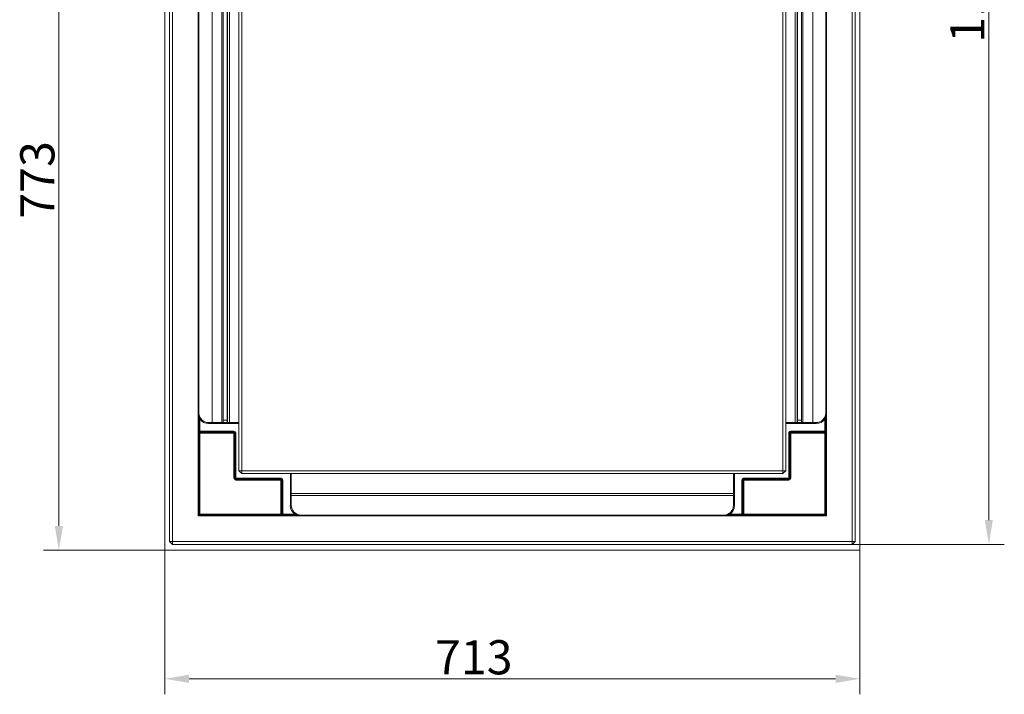
# Model space of a CAD drawing. Extents: x -3398 to 1389, y -801 to 2715.
# Drawn here: x -3398 to -2388, y -801 to -110 of the extents above; entities that cross this region are included whole.
import ezdxf

# ---------------------------------------------------------------- set-up
doc = ezdxf.new("R2010")
doc.units = 0
doc.header["$LTSCALE"] = 5
doc.layers.add('LAYER14', color=30, linetype='Continuous')
doc.layers.add('SLD-0', color=7, linetype='Continuous')
doc.styles.add('Brunner 2014', font='arial.ttf', dxfattribs={"height": 35})
doc.dimstyles.new('Brunner 2014', dxfattribs={"dimscale": 5, "dimtxt": 35, "dimasz": 5, "dimexe": 3.175, "dimexo": 0, "dimgap": 0.762, "dimtad": 1, "dimdec": 0, "dimrnd": 1e-08, "dimtxsty": 'Brunner 2014', "dimcen": 0.09, "dimdle": 10, "dimclrd": 7, "dimclre": 7, "dimclrt": 7, "dimadec": 1, "dimazin": 2, "dimtfac": 0.666667, "dimtdec": 0, "dimtmove": 0, "dimatfit": 3, "dimldrblk": 'Filled-1', "dimfxl": 1, "dimtolj": 1, "dimlwd": 5, "dimlwe": 5, "dimarcsym": 0})

# ---------------------------------------------------------------- blocks, each defined once
blk = doc.blocks.new('*D85')
at = {"layer": 'Defpoints', "color": 0, "lineweight": 5, "transparency": 16777216}
for p in [(-2544.4, 452.2), (-2544.4, -647.8), (-2404.2, -647.8)]:
    blk.add_point(p, dxfattribs=at)
at = {"layer": 'SLD-0', "color": 7, "linetype": 'Continuous', "lineweight": 5, "transparency": 16777216}
for p, q in [((-2544.4, 452.2), (-2388.4, 452.2)), ((-2404.2, 427.2), (-2404.2, -622.8)), ((-2544.4, -647.8), (-2388.4, -647.8))]:
    blk.add_line(p, q, dxfattribs=at)
at = {"layer": 'SLD-0', "color": 7, "lineweight": 5, "transparency": 16777216}
for points in [[(-2408.4, 427.2), (-2400.1, 427.2), (-2404.2, 452.2)], [(-2408.4, -622.8), (-2400.1, -622.8), (-2404.2, -647.8)]]:
    blk.add_solid(points, dxfattribs=at)
at = {"layer": 'SLD-0', "color": 7, "transparency": 16777216, "insert": (-2443.8, -80.5), "char_height": 35, "attachment_point": 2, "rotation": 90, "style": 'Brunner 2014'}
blk.add_mtext('\\A1;1100', dxfattribs=at)
blk = doc.blocks.new('Filled-1')
at = {"color": 0}
for p, q in [((0, 0), (-1, 0.167)), ((-1, 0.167), (-1, -0.167)), ((-1, 0), (0, 0)), ((-1, -0.167), (0, 0))]:
    blk.add_line(p, q, dxfattribs=at)
at = {"color": 0, "flags": 128}
blk.add_lwpolyline([(-1, -0.167), (0, 0), (-1, 0.167), (-1, -0.167)], dxfattribs=at)
at = {"color": 0}
blk.add_solid([(-1, -0.167), (0, 0), (-1, 0.167), (-1, -0.167)], dxfattribs=at)
blk = doc.blocks.new('*D87')
at = {"layer": 'Defpoints', "color": 0, "lineweight": 5, "transparency": 16777216}
for p in [(-3249.4, -653.3), (-2536.4, -653.3), (-2536.4, -785.6)]:
    blk.add_point(p, dxfattribs=at)
at = {"layer": 'LAYER14', "color": 7, "linetype": 'Continuous', "lineweight": 5, "transparency": 16777216}
for p, q in [((-3249.4, -653.3), (-3249.4, -801.5)), ((-2536.4, -653.3), (-2536.4, -801.5)), ((-3224.4, -785.6), (-2561.4, -785.6))]:
    blk.add_line(p, q, dxfattribs=at)
at = {"layer": 'LAYER14', "color": 7, "lineweight": 5, "transparency": 16777216}
for points in [[(-3224.4, -781.4), (-3224.4, -789.8), (-3249.4, -785.6)], [(-2561.4, -781.4), (-2561.4, -789.8), (-2536.4, -785.6)]]:
    blk.add_solid(points, dxfattribs=at)
at = {"layer": 'LAYER14', "color": 30, "transparency": 16777216, "insert": (-2932.5, -746), "char_height": 35, "attachment_point": 2, "style": 'Brunner 2014'}
blk.add_mtext('\\A1;713', dxfattribs=at)
blk = doc.blocks.new('*D88')
at = {"layer": 'Defpoints', "color": 0, "lineweight": 5, "transparency": 16777216}
for p in [(-3358, 119.2), (-3248.9, 119.2), (-3248.9, -653.8)]:
    blk.add_point(p, dxfattribs=at)
at = {"layer": 'LAYER14', "color": 7, "linetype": 'Continuous', "lineweight": 5, "transparency": 16777216}
for p, q in [((-3248.9, 119.2), (-3373.9, 119.2)), ((-3358, -628.8), (-3358, 94.2)), ((-3248.9, -653.8), (-3373.9, -653.8))]:
    blk.add_line(p, q, dxfattribs=at)
at = {"layer": 'LAYER14', "color": 7, "lineweight": 5, "transparency": 16777216}
for points in [[(-3362.2, 94.2), (-3353.8, 94.2), (-3358, 119.2)], [(-3362.2, -628.8), (-3353.8, -628.8), (-3358, -653.8)]]:
    blk.add_solid(points, dxfattribs=at)
at = {"layer": 'LAYER14', "color": 30, "transparency": 16777216, "insert": (-3397.6, -274.2), "char_height": 35, "attachment_point": 2, "rotation": 90, "style": 'Brunner 2014'}
blk.add_mtext('\\A1;773', dxfattribs=at)

msp = doc.modelspace()

# ---------------------------------------------------------------- linework, layer by layer
at = {"color": 7, "linetype": 'Continuous', "lineweight": 18}
for p, q in [((-3244.4, -644.8), (-3244.4, 449.2)), ((-3241.4, 449.2), (-3241.4, -644.8)), ((-2544.4, -644.8), (-2544.4, 449.2)), ((-2541.4, 449.2), (-2541.4, -644.8)), ((-3215.1, 422.9), (-3215.1, -618.5)), ((-2570.7, -618.5), (-2570.7, 422.9)), ((-3173.4, -572.3), (-3173.4, 376.7)), ((-3170.4, 376.7), (-3170.4, -572.3)), ((-2615.4, -572.3), (-2615.4, 376.7)), ((-2612.4, 376.7), (-2612.4, -572.3)), ((-3200.9, 324.7), (-3200.9, -523)), ((-3190.9, -523), (-3190.9, 324.8)), ((-2594.9, 324.7), (-2594.9, -523)), ((-2584.9, -523), (-2584.9, 324.8)), ((-3214.4, 317.1), (-3214.4, -512.7)), ((-3214.4, -512.7), (-3214.4, 317)), ((-2571.4, -512.7), (-2571.4, 317.1)), ((-2571.4, 317), (-2571.4, -512.7)), ((-2571.4, -512.7), (-2571.4, 317)), ((-3184.9, -523), (-3184.9, 147.2)), ((-2600.9, 147.2), (-2600.9, -523)), ((-3214.4, -512.7), (-3214.4, -512.7)), ((-3214.4, -513.6), (-3214.4, -513.7)), ((-3214.4, -513.6), (-3214.4, -513.6)), ((-2571.4, -512.7), (-2571.4, -512.7)), ((-2571.4, -513.6), (-2571.4, -513.6)), ((-2571.4, -513.7), (-2571.4, -513.6)), ((-2571.4, -513.6), (-2571.4, -513.6)), ((-3214.4, -531.8), (-3214.4, -519.3)), ((-3213.4, -519.3), (-3214.4, -519.3)), ((-3213.4, -519.3), (-3213.4, -531.8)), ((-3173.4, -523), (-3204.4, -523)), ((-2581.4, -523), (-2612.4, -523)), ((-2571.4, -519.3), (-2572.4, -519.3)), ((-2572.4, -531.8), (-2572.4, -519.3)), ((-2571.4, -519.3), (-2571.4, -531.8)), ((-3214.5, -617.9), (-3214.5, -533.8)), ((-3214.5, -533.8), (-3213.5, -533.8)), ((-3214.4, -531.8), (-3214.4, -531.8)), ((-3213.4, -531.8), (-3214.4, -531.8)), ((-3213.5, -533.8), (-3213.5, -616.9)), ((-3178.4, -533.8), (-3213.5, -533.8)), ((-3213.4, -532.8), (-3213.4, -531.8)), ((-3213.4, -531.8), (-3178.4, -531.8)), ((-3213.4, -532.8), (-3178.4, -532.8)), ((-3178.4, -532.8), (-3178.4, -531.8)), ((-3178.4, -533.8), (-3178.4, -532.8)), ((-3178.4, -533.8), (-3177.4, -533.8)), ((-3178.4, -579.8), (-3178.4, -533.8)), ((-3177.4, -533.8), (-3177.4, -579.8)), ((-3177.4, -533.8), (-3176.4, -533.8)), ((-3176.4, -533.8), (-3176.4, -579.8)), ((-2609.4, -579.8), (-2609.4, -533.8)), ((-2608.4, -533.8), (-2609.4, -533.8)), ((-2608.4, -579.8), (-2608.4, -533.8)), ((-2608.4, -533.8), (-2607.4, -533.8)), ((-2607.4, -532.8), (-2607.4, -531.8)), ((-2607.4, -531.8), (-2572.4, -531.8)), ((-2607.4, -532.8), (-2572.4, -532.8)), ((-2607.4, -532.8), (-2607.4, -533.8)), ((-2572.3, -533.8), (-2607.4, -533.8)), ((-2607.4, -533.8), (-2607.4, -579.8)), ((-2572.4, -531.8), (-2572.4, -532.8)), ((-2571.4, -531.8), (-2572.4, -531.8)), ((-2571.3, -533.8), (-2572.3, -533.8)), ((-2572.3, -616.9), (-2572.3, -533.8)), ((-2571.4, -531.8), (-2571.4, -531.8)), ((-2571.3, -533.8), (-2571.3, -617.9)), ((-3173.4, -572.3), (-3170.4, -572.3)), ((-3173.4, -572.3), (-3170.4, -575.3)), ((-3170.4, -572.3), (-2615.4, -572.3)), ((-3170.4, -575.3), (-3170.4, -572.3)), ((-2615.4, -575.3), (-3170.4, -575.3)), ((-3119.6, -607.8), (-3119.6, -575.3)), ((-2666.2, -575.3), (-2666.2, -607.8)), ((-2615.4, -572.3), (-2612.4, -572.3)), ((-2615.4, -572.3), (-2615.4, -575.3)), ((-2615.4, -575.3), (-2612.4, -572.3)), ((-3178.4, -579.8), (-3177.4, -579.8)), ((-3177.4, -579.8), (-3176.4, -579.8)), ((-3176.4, -580.8), (-3176.4, -579.8)), ((-3176.4, -579.8), (-3130.4, -579.8)), ((-3176.4, -581.8), (-3176.4, -580.8)), ((-3176.4, -580.8), (-3130.4, -580.8)), ((-3130.4, -581.8), (-3176.4, -581.8)), ((-3130.4, -580.8), (-3130.4, -579.8)), ((-3130.4, -580.8), (-3130.4, -581.8)), ((-3130.4, -616.9), (-3130.4, -581.8)), ((-3129.4, -581.8), (-3130.4, -581.8)), ((-3129.4, -581.8), (-3129.4, -616.8)), ((-3129.4, -581.8), (-3128.4, -581.8)), ((-3128.4, -581.8), (-3128.4, -616.8)), ((-2656.4, -581.8), (-2657.4, -581.8)), ((-2657.4, -616.8), (-2657.4, -581.8)), ((-2655.4, -581.8), (-2656.4, -581.8)), ((-2656.4, -616.8), (-2656.4, -581.8)), ((-2655.4, -580.8), (-2655.4, -579.8)), ((-2655.4, -579.8), (-2609.4, -579.8)), ((-2655.4, -581.8), (-2655.4, -580.8)), ((-2655.4, -580.8), (-2609.4, -580.8)), ((-2655.4, -581.8), (-2655.4, -616.9)), ((-2609.4, -581.8), (-2655.4, -581.8)), ((-2608.4, -579.8), (-2609.4, -579.8)), ((-2609.4, -580.8), (-2609.4, -579.8)), ((-2609.4, -581.8), (-2609.4, -580.8)), ((-2607.4, -579.8), (-2608.4, -579.8)), ((-2666.2, -597.8), (-3119.6, -597.8)), ((-3215.1, -618.5), (-3214.5, -617.9)), ((-3215.1, -618.5), (-2570.7, -618.5)), ((-3130.4, -617.9), (-3214.5, -617.9)), ((-3213.5, -616.9), (-3130.4, -616.9)), ((-3130.4, -617.9), (-3130.4, -616.9)), ((-3128.4, -616.8), (-3129.4, -616.8)), ((-3128.4, -617.8), (-3128.4, -616.8)), ((-3128.4, -616.8), (-3115.8, -616.8)), ((-3128.4, -617.8), (-3128.4, -617.8)), ((-3115.8, -617.8), (-3128.4, -617.8)), ((-3115.8, -617.8), (-3115.8, -616.8)), ((-3110.1, -617.8), (-3110.2, -617.8)), ((-2676.5, -617.8), (-3109.3, -617.8)), ((-3109.3, -617.8), (-3109.3, -617.8)), ((-3109.3, -617.8), (-2676.5, -617.8)), ((-2676.5, -617.8), (-2676.5, -617.8)), ((-2669.9, -616.8), (-2669.9, -617.8)), ((-2669.9, -616.8), (-2657.4, -616.8)), ((-2657.4, -617.8), (-2669.9, -617.8)), ((-2656.4, -616.8), (-2657.4, -616.8)), ((-2657.4, -616.8), (-2657.4, -617.8)), ((-2657.4, -617.8), (-2657.4, -617.8)), ((-2655.4, -617.9), (-2655.4, -616.9)), ((-2655.4, -616.9), (-2572.3, -616.9)), ((-2571.3, -617.9), (-2655.4, -617.9)), ((-2570.7, -618.5), (-2571.3, -617.9)), ((-3241.4, -644.8), (-3244.4, -644.8)), ((-3244.4, -644.8), (-3241.4, -647.8)), ((-3241.4, -644.8), (-2544.4, -644.8)), ((-3241.4, -644.8), (-3241.4, -647.8)), ((-2541.4, -644.8), (-2544.4, -644.8)), ((-2544.4, -647.8), (-2544.4, -644.8)), ((-2544.4, -647.8), (-2541.4, -644.8)), ((-2544.4, -647.8), (-3241.4, -647.8))]:
    msp.add_line(p, q, dxfattribs=at)
at = {"color": 8, "linetype": 'Continuous', "lineweight": 18}
for p, q in [((-3182.9, 147.2), (-3182.9, -523)), ((-2602.9, -523), (-2602.9, 147.2)), ((-3204.4, -523), (-3204.4, -524)), ((-3173.4, -524), (-3204.4, -524)), ((-2581.4, -524), (-2612.4, -524)), ((-2581.4, -523), (-2581.4, -524)), ((-3120.6, -607.8), (-3120.6, -575.3)), ((-2665.2, -575.3), (-2665.2, -607.8)), ((-3119.6, -595.8), (-2666.2, -595.8)), ((-3119.6, -607.8), (-3120.6, -607.8)), ((-2666.2, -607.8), (-2665.2, -607.8)), ((-2675.6, -617.8), (-2675.6, -617.8))]:
    msp.add_line(p, q, dxfattribs=at)
at = {"color": 7, "linetype": 'Continuous', "lineweight": 18, "flags": 128}
for points in [[(-3214.5, -617.9), (-3214.4, -617.9), (-3214.4, -617.8), (-3214.3, -617.7), (-3214.2, -617.6), (-3214, -617.4), (-3213.8, -617.3), (-3213.7, -617.1), (-3213.5, -616.9)], [(-2571.3, -617.9), (-2571.3, -617.9), (-2571.4, -617.8), (-2571.5, -617.7), (-2571.6, -617.6), (-2571.8, -617.4), (-2571.9, -617.3), (-2572.1, -617.1), (-2572.3, -616.9)]]:
    msp.add_lwpolyline(points, dxfattribs=at)
at = {"color": 7, "linetype": 'Continuous', "lineweight": 18}
for centre, radius, start, end in [((-3213.6, -513.6), 0.79, 180.6144, 186.2095), ((-2572.2, -513.6), 0.79, 353.7905, 359.3856), ((-3213.4, -531.8), 1, 179.9943, 269.9971), ((-3213.4, -531.8), 1, 179.9926, 269.9988), ((-3178.4, -533.8), 2, 0, 90), ((-3178.4, -533.8), 1, 0, 90), ((-2607.4, -533.8), 2, 90, 180), ((-2607.4, -533.8), 1, 90, 180), ((-2572.4, -531.8), 1, 270.0029, 0.0057), ((-2572.4, -531.8), 1, 270.0012, 0.0074), ((-3176.4, -579.8), 2, 180, 270), ((-3176.4, -579.8), 1, 180, 270), ((-3130.4, -581.8), 2, 0, 90), ((-3130.4, -581.8), 1, 0, 90), ((-2655.4, -581.8), 2, 90, 180), ((-2655.4, -581.8), 1, 90, 180), ((-2609.4, -579.8), 2, 270, 0), ((-2609.4, -579.8), 1, 270, 0), ((-3128.4, -616.8), 1, 180.0037, 270.0057), ((-3128.4, -616.8), 1, 180.0037, 270.004), ((-3110.1, -617), 0.769, 263.7143, 269.4631), ((-2675.6, -617), 0.769, 270.5369, 276.2857), ((-2657.4, -616.8), 1, 269.9943, 359.9963), ((-2657.4, -616.8), 1, 269.996, 359.9963)]:
    msp.add_arc(centre, radius, start, end, dxfattribs=at)
for centre, major_axis, ratio, start_param, end_param in [((-3208.1, -586.7), (-6.3, 74.8), 0.01148, 0.135688, 0.204544), ((-3207.1, -586.7), (-7.3, 74.9), 0.014464, 0.192397, 0.214166), ((-3204.4, -512.8), (0.5, 10.2), 0.981804, 1.689869, 3.190293), ((-2581.4, -512.8), (-0.5, 10.2), 0.981804, 3.092892, 4.593316), ((-2577.7, -586.7), (6.3, 74.8), 0.01148, 6.078641, 6.147498), ((-2578.7, -586.7), (7.3, 74.9), 0.014464, 6.087045, 6.117826), ((-3204.4, -512.8), (-0.6, -11.2), 0.984771, 5.373796, 6.331886), ((-2581.4, -512.8), (0.6, -11.2), 0.984771, 6.234485, 7.192575), ((-3214.4, -533.8), (0, 2), 0.017455, 0, 1.570796), ((-3213.4, -533.8), (0, 1), 0.03491, 0, 1.570796), ((-2572.4, -533.8), (0, 1), 0.03491, 4.712389, 6.283185), ((-2571.4, -533.8), (0, 2), 0.017455, 4.712389, 6.283185), ((-3109.4, -607.8), (-11.2, -0.6), 0.984771, 6.234485, 7.192575), ((-3109.4, -607.8), (10.2, 0.5), 0.981804, 3.092892, 4.593316), ((-2676.4, -607.8), (10.2, -0.5), 0.981804, 4.831462, 6.331886), ((-2676.4, -607.8), (11.2, -0.6), 0.984771, 5.373796, 6.331886), ((-3130.4, -616.8), (1, 0), 0.03491, 4.712389, 6.283185), ((-3130.4, -617.8), (2, 0), 0.017455, 4.712389, 6.283185), ((-3183.3, -611.5), (74.8, -6.3), 0.01148, 6.078641, 6.147498), ((-3183.3, -610.5), (74.9, -7.3), 0.014464, 6.087045, 6.117826), ((-2602.5, -611.5), (74.8, 6.3), 0.01148, 3.27728, 3.346137), ((-2602.5, -610.5), (74.9, 7.3), 0.014464, 3.33399, 3.355759), ((-2655.4, -617.8), (2, 0), 0.017455, 3.141593, 4.712389), ((-2655.4, -616.8), (1, 0), 0.03491, 3.141593, 4.712389)]:
    msp.add_ellipse(centre, major_axis=major_axis, ratio=ratio, start_param=start_param, end_param=end_param, dxfattribs=at)
at = {"color": 8, "linetype": 'Continuous', "lineweight": 18}
for centre, major_axis, start_param, end_param in [((-3207.1, -586.7), (-7.3, 74.9), 0.148276, 0.192397), ((-2578.7, -586.7), (7.3, 74.9), 6.117826, 6.13491), ((-2578.7, -586.7), (7.3, 74.9), 6.069019, 6.087045), ((-3183.3, -610.5), (74.9, -7.3), 6.069019, 6.087045), ((-3183.3, -610.5), (74.9, -7.3), 6.117826, 6.13491), ((-2602.5, -610.5), (74.9, 7.3), 3.289868, 3.33399)]:
    msp.add_ellipse(centre, major_axis=major_axis, ratio=0.014464, start_param=start_param, end_param=end_param, dxfattribs=at)
at = {"color": 7, "linetype": 'Continuous', "lineweight": 18}
for points, knots in [([(-3214.4, -513.6), (-3214.4, -513.6), (-3214.4, -513.6), (-3214.4, -513.6), (-3214.4, -513.6)], [0, 0, 0, 0, 0.057247, 1, 1, 1, 1]), ([(-3214.4, -519.3), (-3214.4, -518.5), (-3214.4, -516.8), (-3214.4, -515), (-3214.4, -513.8), (-3214.4, -513.6), (-3214.4, -513.6)], [0, 0, 0, 0, 0.35749, 0.845843, 0.968687, 1, 1, 1, 1]), ([(-3214.4, -513.6), (-3214.4, -513.6), (-3214.4, -513.6), (-3214.4, -513.6), (-3214.4, -513.6)], [0, 0, 0, 0, 0.732773, 1, 1, 1, 1]), ([(-3214.4, -513.7), (-3214.4, -513.7), (-3214.4, -514), (-3214.3, -515.2), (-3214, -517), (-3213.6, -518.6), (-3213.4, -519.3)], [0, 0, 0, 0, 0.0272728, 0.1530417, 0.6569441, 1, 1, 1, 1]), ([(-2572.4, -519.3), (-2572.2, -518.4), (-2571.8, -517.1), (-2571.6, -515.5), (-2571.5, -514.5), (-2571.4, -514), (-2571.4, -513.8), (-2571.4, -513.7), (-2571.4, -513.7)], [0, 0, 0, 0, 0.440199, 0.706158, 0.866169, 0.947233, 0.985259, 1, 1, 1, 1]), ([(-2571.4, -513.6), (-2571.4, -513.6), (-2571.4, -513.7), (-2571.4, -513.9), (-2571.4, -514.4), (-2571.4, -515.3), (-2571.4, -516.9), (-2571.4, -518.3), (-2571.4, -519.3)], [0, 0, 0, 0, 0.017902, 0.057236, 0.135918, 0.288761, 0.546436, 1, 1, 1, 1]), ([(-2571.4, -513.6), (-2571.4, -513.6), (-2571.4, -513.6), (-2571.4, -513.6), (-2571.4, -513.6)], [0, 0, 0, 0, 0.072794, 1, 1, 1, 1]), ([(-3115.8, -616.8), (-3115, -617), (-3113.7, -617.4), (-3112.1, -617.6), (-3111.1, -617.7), (-3110.6, -617.8), (-3110.3, -617.8), (-3110.3, -617.8), (-3110.2, -617.8)], [0, 0, 0, 0, 0.440203, 0.706159, 0.866171, 0.947235, 0.985259, 1, 1, 1, 1]), ([(-3110.2, -617.8), (-3110.2, -617.8), (-3110.2, -617.8), (-3110.5, -617.8), (-3111, -617.8), (-3111.9, -617.8), (-3113.5, -617.8), (-3114.9, -617.8), (-3115.8, -617.8)], [0, 0, 0, 0, 0.017903, 0.057238, 0.135917, 0.288762, 0.546436, 1, 1, 1, 1]), ([(-3110.2, -617.8), (-3110.2, -617.8), (-3110.2, -617.8), (-3110.1, -617.8), (-3110.1, -617.8)], [0, 0, 0, 0, 0.9710342, 1, 1, 1, 1]), ([(-3110.1, -617.8), (-3110.1, -617.8), (-3110.1, -617.8), (-3110.1, -617.8), (-3110.2, -617.8)], [0, 0, 0, 0, 0.072794, 1, 1, 1, 1]), ([(-2675.6, -617.8), (-2675.5, -617.8), (-2675.2, -617.8), (-2674, -617.7), (-2672.2, -617.4), (-2670.6, -617), (-2669.9, -616.8)], [0, 0, 0, 0, 0.02727, 0.153039, 0.656947, 1, 1, 1, 1]), ([(-2675.6, -617.8), (-2675.6, -617.8), (-2675.6, -617.8), (-2675.6, -617.8), (-2675.6, -617.8)], [0, 0, 0, 0, 0.057242, 1, 1, 1, 1]), ([(-2669.9, -617.8), (-2670.7, -617.8), (-2672.4, -617.8), (-2674.2, -617.8), (-2675.4, -617.8), (-2675.6, -617.8), (-2675.6, -617.8)], [0, 0, 0, 0, 0.3574897, 0.8458435, 0.9686875, 1, 1, 1, 1]), ([(-2675.6, -617.8), (-2675.6, -617.8), (-2675.6, -617.8), (-2675.6, -617.8), (-2675.6, -617.8)], [0, 0, 0, 0, 0.0289658, 1, 1, 1, 1])]:
    msp.add_open_spline(points, degree=3, knots=knots, dxfattribs=at)
at = {"layer": 'LAYER14', "linetype": 'Continuous', "lineweight": 18}
for p, q in [((-3189.4, 325.5), (-3189.4, -520.3)), ((-2596.4, 325.2), (-2596.4, -520.3)), ((-3185.4, 126.8), (-3185.4, -520.3)), ((-2600.4, 126.8), (-2600.4, -520.3)), ((-3249.4, 118.7), (-3249.4, -653.3)), ((-2536.4, -653.3), (-2536.4, 118.7)), ((-3189.4, -520.3), (-3185.4, -520.3)), ((-3189.4, -523), (-3189.4, -520.3)), ((-3185.4, -520.3), (-3185.4, -523)), ((-2600.4, -520.3), (-2596.4, -520.3)), ((-2600.4, -523), (-2600.4, -520.3)), ((-2596.4, -520.3), (-2596.4, -523)), ((-3248.9, -653.8), (-2536.9, -653.8))]:
    msp.add_line(p, q, dxfattribs=at)
for centre, start, end in [((-3248.9, -653.3), 180, 270), ((-2536.9, -653.3), 270, 0)]:
    msp.add_arc(centre, 0.5, start, end, dxfattribs=at)

# ---------------------------------------------------------------- dimensions: what is measured, and where the dimension line sits
at = {"layer": 'LAYER14'}
dim = msp.add_linear_dim(base=(-3358, 119.2), p1=(-3248.9, -653.8), p2=(-3248.9, 119.2), angle=90, dimstyle='Brunner 2014', override={"dimclrt": 30}, dxfattribs=at)
dim.commit()
dim.dimension.update_dxf_attribs({"geometry": '*D88', "text_midpoint": (-3358, -274.2), "dimtype": 160})
dim = msp.add_linear_dim(base=(-2536.4, -785.6), p1=(-3249.4, -653.3), p2=(-2536.4, -653.3), dimstyle='Brunner 2014', override={"dimclrt": 30}, dxfattribs=at)
dim.commit()
dim.dimension.update_dxf_attribs({"geometry": '*D87', "text_midpoint": (-2932.5, -785.6), "dimtype": 160})
at = {"layer": 'SLD-0'}
dim = msp.add_linear_dim(base=(-2404.2, -647.8), p1=(-2544.4, 452.2), p2=(-2544.4, -647.8), angle=90, dimstyle='Brunner 2014', dxfattribs=at)
dim.commit()
dim.dimension.update_dxf_attribs({"geometry": '*D85', "text_midpoint": (-2404.2, -80.5), "dimtype": 160})

doc.saveas('drawing.dxf')
